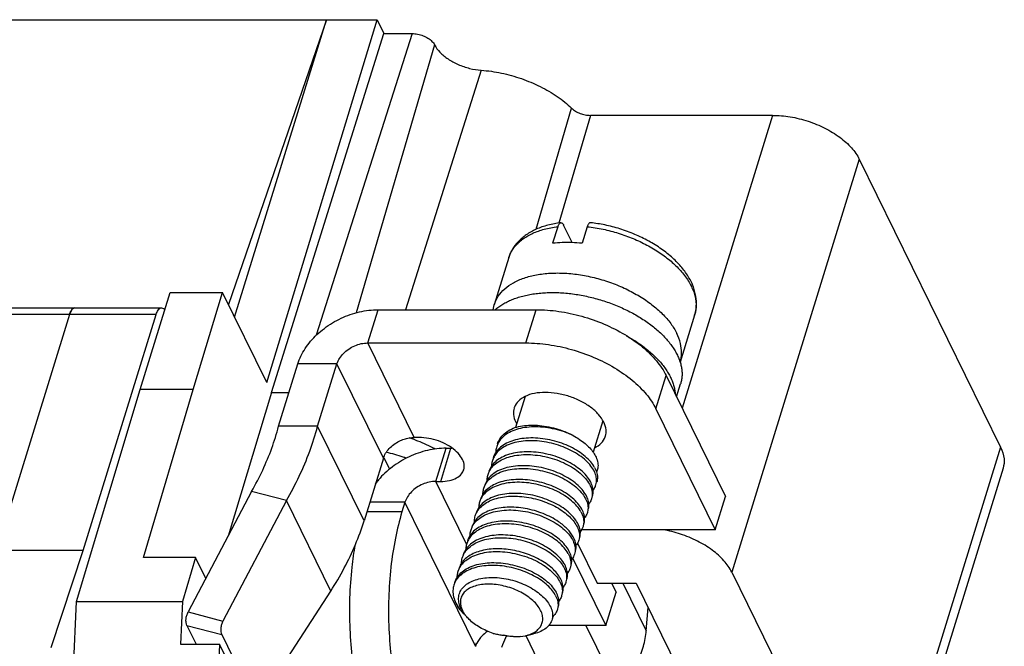
# Model space of a CAD drawing. Extents: x 1561 to 2006, y -36 to 279.
# Drawn here: x 1652 to 1674, y 15 to 29 of the extents above; entities that cross this region are included whole.
import ezdxf

# ---------------------------------------------------------------- set-up
doc = ezdxf.new("R2010")
doc.units = 0
doc.header["$MEASUREMENT"] = 0
doc.layers.get('0').update_dxf_attribs({"linetype": 'CONTINUOUS', "lineweight": 30})

msp = doc.modelspace()

# ---------------------------------------------------------------- linework, layer by layer
at = {"linetype": 'Continuous'}
for p, q in [((1646.845, 29.339), (1660.088, 29.339)), ((1658.931, 29.339), (1656.685, 22.816)), ((1656.826, 22.527), (1658.931, 29.339)), ((1657.562, 21.027), (1660.088, 29.339)), ((1660.088, 29.339), (1660.244, 29.02)), ((1657.674, 20.8), (1660.244, 29.02)), ((1660.892, 29.02), (1658.695, 22.111)), ((1660.244, 29.02), (1660.892, 29.02)), ((1661.404, 28.764), (1659.606, 22.624)), ((1662.474, 28.181), (1660.741, 22.697)), ((1663.731, 24.539), (1664.542, 27.313)), ((1664.973, 27.148), (1664.253, 24.681)), ((1669.145, 27.148), (1664.973, 27.148)), ((1669.145, 27.148), (1667.074, 20.445)), ((1671.132, 26.141), (1668.21, 16.687)), ((1671.132, 26.141), (1674.368, 19.546)), ((1664.227, 24.598), (1664.109, 24.218)), ((1664.558, 24.234), (1664.361, 24.635)), ((1664.899, 24.598), (1664.781, 24.218)), ((1663.105, 23.89), (1662.772, 22.811)), ((1663.105, 23.89), (1663.105, 23.89)), ((1654.663, 20.87), (1655.35, 23.091)), ((1655.35, 23.091), (1656.549, 23.091)), ((1655.875, 20.87), (1656.549, 23.091)), ((1657.562, 21.027), (1656.549, 23.091)), ((1662.746, 22.698), (1662.772, 22.811)), ((1655.03, 22.588), (1650.106, 22.588)), ((1650.23, 22.741), (1655.154, 22.741)), ((1653.046, 22.588), (1651.369, 17.162)), ((1653.087, 22.682), (1653.046, 22.588)), ((1653.101, 22.702), (1653.087, 22.682)), ((1653.142, 22.735), (1653.101, 22.702)), ((1653.169, 22.74), (1653.142, 22.735)), ((1653.36, 17.183), (1655.03, 22.588)), ((1659.876, 21.936), (1660.112, 22.697)), ((1660.112, 22.697), (1663.73, 22.697)), ((1663.495, 21.936), (1663.73, 22.697)), ((1667.361, 22.575), (1667.028, 21.496)), ((1667.361, 22.575), (1667.361, 22.575)), ((1659.876, 21.936), (1663.495, 21.936)), ((1660.939, 19.771), (1659.876, 21.936)), ((1657.832, 20.028), (1658.275, 21.46)), ((1659.17, 21.46), (1658.275, 21.46)), ((1658.727, 20.028), (1659.17, 21.46)), ((1660.232, 19.295), (1659.17, 21.46)), ((1666.474, 20.425), (1666.71, 21.187)), ((1666.71, 21.187), (1668.069, 18.418)), ((1666.947, 20.702), (1667.039, 20.999)), ((1653.205, 16.015), (1654.663, 20.87)), ((1655.875, 20.87), (1654.663, 20.87)), ((1654.739, 17.021), (1655.875, 20.87)), ((1657.674, 20.8), (1656.674, 17.509)), ((1657.674, 20.8), (1658.071, 20.8)), ((1663.479, 20.712), (1663.258, 19.997)), ((1666.474, 20.425), (1667.833, 17.656)), ((1665.257, 20.156), (1665.035, 19.435)), ((1658.727, 20.028), (1657.832, 20.028)), ((1659.79, 17.863), (1658.727, 20.028)), ((1660.814, 19.77), (1660.927, 19.73)), ((1660.927, 19.73), (1660.993, 19.705)), ((1661.051, 19.771), (1660.939, 19.771)), ((1660.993, 19.705), (1661.014, 19.697)), ((1662.851, 19.623), (1662.827, 19.562)), ((1661.433, 18.764), (1661.668, 19.525)), ((1661.545, 18.764), (1661.78, 19.525)), ((1661.668, 19.525), (1661.78, 19.525)), ((1661.78, 19.525), (1661.801, 19.525)), ((1674.368, 19.546), (1671.447, 10.092)), ((1660.232, 19.295), (1659.79, 17.863)), ((1660.242, 19.316), (1660.374, 19.046)), ((1662.744, 19.286), (1662.729, 19.244)), ((1662.753, 19.305), (1662.744, 19.286)), ((1662.631, 18.927), (1662.647, 18.971)), ((1662.647, 18.971), (1662.655, 18.988)), ((1674.424, 19.067), (1671.503, 9.613)), ((1661.433, 18.764), (1661.545, 18.764)), ((1662.138, 17.327), (1661.433, 18.764)), ((1665.1, 18.686), (1665.113, 18.75)), ((1665.113, 18.75), (1665.114, 18.766)), ((1657.214, 18.536), (1655.761, 15.775)), ((1658.01, 18.326), (1657.214, 18.536)), ((1662.533, 18.61), (1662.547, 18.649)), ((1662.547, 18.649), (1662.557, 18.671)), ((1658.01, 18.326), (1656.557, 15.565)), ((1659.027, 16.254), (1658.01, 18.326)), ((1660.726, 18.288), (1659.921, 18.288)), ((1660.726, 18.288), (1660.658, 18.066)), ((1662.345, 14.99), (1660.726, 18.288)), ((1662.45, 18.335), (1662.435, 18.293)), ((1662.459, 18.353), (1662.45, 18.335)), ((1665.015, 18.433), (1665.002, 18.368)), ((1667.833, 17.656), (1668.069, 18.418)), ((1660.658, 18.066), (1659.852, 18.066)), ((1664.917, 18.116), (1664.904, 18.051)), ((1664.918, 18.131), (1664.917, 18.116)), ((1662.337, 17.975), (1662.361, 18.037)), ((1664.82, 17.815), (1664.819, 17.799)), ((1662.239, 17.658), (1662.263, 17.719)), ((1667.833, 17.656), (1664.765, 17.656)), ((1664.819, 17.799), (1664.806, 17.734)), ((1662.156, 17.383), (1662.141, 17.341)), ((1662.164, 17.402), (1662.156, 17.383)), ((1664.721, 17.481), (1664.708, 17.417)), ((1664.722, 17.495), (1664.721, 17.481)), ((1653.36, 17.183), (1651.375, 17.183)), ((1652.625, 14.961), (1653.36, 17.183)), ((1664.623, 17.164), (1664.61, 17.099)), ((1664.624, 17.18), (1664.623, 17.164)), ((1664.676, 17.352), (1665.126, 16.436)), ((1655.932, 17.021), (1654.739, 17.021)), ((1655.932, 17.021), (1655.63, 16.015)), ((1656.166, 16.545), (1655.932, 17.021)), ((1662.043, 17.024), (1662.067, 17.085)), ((1664.566, 17.017), (1665.327, 15.466)), ((1661.945, 16.707), (1661.968, 16.767)), ((1664.525, 16.847), (1664.512, 16.782)), ((1664.526, 16.861), (1664.525, 16.847)), ((1668.21, 16.687), (1671.447, 10.092)), ((1661.876, 16.462), (1661.871, 16.451)), ((1664.427, 16.53), (1664.414, 16.465)), ((1664.428, 16.546), (1664.427, 16.53)), ((1657.329, 13.627), (1659.027, 16.254)), ((1661.871, 16.451), (1661.847, 16.389)), ((1665.126, 16.436), (1666.021, 16.436)), ((1665.46, 16.436), (1665.562, 16.227)), ((1665.716, 16.436), (1666.251, 15.347)), ((1666.021, 16.436), (1669.011, 10.343)), ((1653.113, 13.897), (1653.205, 16.015)), ((1653.205, 16.015), (1655.63, 16.015)), ((1655.63, 16.015), (1655.587, 15.036)), ((1664.329, 16.212), (1664.315, 16.148)), ((1664.33, 16.225), (1664.329, 16.212)), ((1665.327, 15.466), (1665.562, 16.227)), ((1661.994, 15.826), (1661.934, 15.904)), ((1661.995, 15.826), (1661.934, 15.904)), ((1662.024, 15.792), (1661.994, 15.826)), ((1662.037, 15.778), (1661.995, 15.826)), ((1662.015, 15.842), (1662.036, 15.804)), ((1662.027, 15.846), (1662.044, 15.809)), ((1662.036, 15.804), (1662.086, 15.73)), ((1664.231, 15.895), (1664.217, 15.83)), ((1664.232, 15.911), (1664.231, 15.895)), ((1666.251, 15.347), (1666.294, 15.88)), ((1655.761, 15.775), (1656.557, 15.565)), ((1662.084, 15.728), (1662.037, 15.778)), ((1662.086, 15.73), (1662.142, 15.662)), ((1662.16, 15.643), (1662.142, 15.663)), ((1655.733, 15.468), (1656.529, 15.258)), ((1655.733, 15.468), (1655.945, 15.036)), ((1665.327, 15.466), (1664.014, 15.466)), ((1664.869, 15.466), (1665.615, 13.945)), ((1656.529, 15.258), (1657.329, 13.627)), ((1662.981, 15.244), (1663.059, 15.238)), ((1663.057, 15.228), (1662.981, 15.243)), ((1663.365, 15.211), (1663.489, 15.232)), ((1663.489, 15.232), (1663.669, 15.274)), ((1663.492, 15.233), (1664.667, 12.839)), ((1655.587, 15.036), (1656.483, 15.036)), ((1656.483, 15.036), (1656.425, 13.897)), ((1657.422, 13.123), (1656.483, 15.036)), ((1662.345, 14.99), (1662.368, 15.065)), ((1662.345, 14.99), (1662.369, 15.053)), ((1662.353, 14.988), (1662.367, 15.054)), ((1662.369, 15.053), (1662.374, 15.063)), ((1662.395, 15.102), (1662.374, 15.063))]:
    msp.add_line(p, q, dxfattribs=at)
for points, knots in [([(1660.892, 29.02), (1660.934, 29.02), (1661.019, 29.011), (1661.141, 28.975), (1661.253, 28.92), (1661.343, 28.85), (1661.389, 28.793), (1661.404, 28.764)], [0, 0, 0, 0, 0.1252667, 0.2548067, 0.3807496, 0.495904, 0.5954341, 0.5954341, 0.5954341, 0.5954341]), ([(1661.404, 28.764), (1661.436, 28.701), (1661.529, 28.58), (1661.715, 28.429), (1661.946, 28.305), (1662.203, 28.218), (1662.384, 28.187), (1662.474, 28.181)], [0, 0, 0, 0, 0.210095, 0.451547, 0.716177, 0.991314, 1.262574, 1.262574, 1.262574, 1.262574]), ([(1662.474, 28.181), (1662.628, 28.17), (1662.94, 28.125), (1663.394, 27.999), (1663.825, 27.818), (1664.213, 27.593), (1664.441, 27.41), (1664.542, 27.313)], [0, 0, 0, 0, 0.464862, 0.9399, 1.410435, 1.86217, 2.282692, 2.282692, 2.282692, 2.282692]), ([(1664.542, 27.313), (1664.569, 27.287), (1664.631, 27.241), (1664.737, 27.19), (1664.853, 27.157), (1664.933, 27.148), (1664.973, 27.148)], [0, 0, 0, 0, 0.1106691, 0.2299806, 0.3520815, 0.4706901, 0.4706901, 0.4706901, 0.4706901]), ([(1669.145, 27.148), (1669.28, 27.148), (1669.556, 27.124), (1669.96, 27.024), (1670.344, 26.866), (1670.682, 26.661), (1670.952, 26.423), (1671.085, 26.236), (1671.132, 26.141)], [0, 0, 0, 0, 0.404485, 0.825907, 1.245208, 1.643626, 2.005487, 2.321522, 2.321522, 2.321522, 2.321522]), ([(1664.296, 24.689), (1664.197, 24.677), (1664.004, 24.641), (1663.736, 24.55), (1663.505, 24.423), (1663.316, 24.264), (1663.182, 24.084), (1663.124, 23.953), (1663.105, 23.89)], [0, 0, 0, 0, 0.301031, 0.585092, 0.846389, 1.088111, 1.319188, 1.514627, 1.514627, 1.514627, 1.514627]), ([(1663.105, 23.89), (1663.107, 23.895), (1663.119, 23.933), (1663.148, 24.003), (1663.201, 24.094), (1663.269, 24.179), (1663.349, 24.258), (1663.441, 24.33), (1663.545, 24.395), (1663.659, 24.452), (1663.784, 24.501), (1663.92, 24.543), (1664.069, 24.576), (1664.173, 24.592), (1664.227, 24.598)], [0, 0, 0, 0, 0.015771, 0.119378, 0.224598, 0.332548, 0.44435, 0.561049, 0.683407, 0.811342, 0.944687, 1.085494, 1.237334, 1.40103, 1.40103, 1.40103, 1.40103]), ([(1664.227, 24.598), (1664.231, 24.61), (1664.239, 24.631), (1664.254, 24.659), (1664.271, 24.678), (1664.286, 24.687), (1664.295, 24.689), (1664.296, 24.689)], [0, 0, 0, 0, 0.0366576, 0.0678526, 0.0932948, 0.1139958, 0.1194476, 0.1194476, 0.1194476, 0.1194476]), ([(1664.296, 24.689), (1664.301, 24.69), (1664.312, 24.689), (1664.33, 24.68), (1664.347, 24.661), (1664.357, 24.644), (1664.361, 24.635)], [0, 0, 0, 0, 0.0133444, 0.03379642, 0.05878673, 0.08934608, 0.08934608, 0.08934608, 0.08934608]), ([(1664.977, 24.689), (1664.972, 24.69), (1664.96, 24.689), (1664.942, 24.678), (1664.925, 24.659), (1664.91, 24.631), (1664.902, 24.61), (1664.899, 24.598)], [0, 0, 0, 0, 0.0142063, 0.0349115, 0.0603305, 0.0914801, 0.1281001, 0.1281001, 0.1281001, 0.1281001]), ([(1664.899, 24.598), (1664.961, 24.592), (1665.084, 24.575), (1665.264, 24.542), (1665.44, 24.5), (1665.613, 24.451), (1665.783, 24.394), (1665.95, 24.329), (1666.113, 24.257), (1666.269, 24.179), (1666.419, 24.094), (1666.561, 24.004), (1666.695, 23.908), (1666.819, 23.808), (1666.933, 23.704), (1667.037, 23.596), (1667.132, 23.482), (1667.215, 23.361), (1667.263, 23.276), (1667.285, 23.232)], [0, 0, 0, 0, 0.187522, 0.37132, 0.551023, 0.729998, 0.909978, 1.089609, 1.267365, 1.442658, 1.615016, 1.783782, 1.948074, 2.106978, 2.260688, 2.410683, 2.558286, 2.704612, 2.850687, 2.850687, 2.850687, 2.850687]), ([(1667.32, 23.248), (1667.295, 23.311), (1667.223, 23.456), (1667.07, 23.671), (1666.857, 23.891), (1666.601, 24.094), (1666.308, 24.275), (1665.989, 24.429), (1665.652, 24.553), (1665.313, 24.641), (1665.086, 24.677), (1664.977, 24.689)], [0, 0, 0, 0, 0.201539, 0.483363, 0.788106, 1.11699, 1.462112, 1.818201, 2.179554, 2.536995, 2.867464, 2.867464, 2.867464, 2.867464]), ([(1664.781, 24.218), (1664.704, 24.226), (1664.552, 24.237), (1664.328, 24.237), (1664.181, 24.226), (1664.109, 24.218)], [0, 0, 0, 0, 0.2318394, 0.4570699, 0.672685, 0.672685, 0.672685, 0.672685]), ([(1662.772, 22.811), (1662.793, 22.879), (1662.857, 23.013), (1663.009, 23.184), (1663.212, 23.324), (1663.459, 23.432), (1663.744, 23.504), (1664.06, 23.54), (1664.398, 23.539), (1664.749, 23.501), (1665.104, 23.427), (1665.454, 23.319), (1665.789, 23.179), (1666.1, 23.012), (1666.379, 22.822), (1666.619, 22.614), (1666.813, 22.393), (1666.912, 22.234), (1666.952, 22.154)], [0, 0, 0, 0, 0.213533, 0.436908, 0.680055, 0.947777, 1.241373, 1.559366, 1.898216, 2.252919, 2.617489, 2.98538, 3.349861, 3.704389, 4.04299, 4.360675, 4.653929, 4.921305, 4.921305, 4.921305, 4.921305]), ([(1667.285, 23.232), (1667.305, 23.191), (1667.34, 23.11), (1667.375, 22.989), (1667.393, 22.874), (1667.396, 22.764), (1667.385, 22.665), (1667.37, 22.603), (1667.361, 22.575)], [0, 0, 0, 0, 0.1381585, 0.2631068, 0.3782354, 0.4865683, 0.5909449, 0.6778019, 0.6778019, 0.6778019, 0.6778019]), ([(1667.361, 22.575), (1667.376, 22.621), (1667.403, 22.745), (1667.405, 22.955), (1667.363, 23.133), (1667.328, 23.229), (1667.32, 23.248)], [0, 0, 0, 0, 0.1454662, 0.3781058, 0.6248814, 0.6868133, 0.6868133, 0.6868133, 0.6868133]), ([(1662.793, 22.698), (1662.819, 22.72), (1662.875, 22.764), (1662.966, 22.825), (1663.069, 22.881), (1663.18, 22.931), (1663.298, 22.974), (1663.424, 23.011), (1663.556, 23.041), (1663.694, 23.064), (1663.837, 23.081), (1663.985, 23.09), (1664.136, 23.092), (1664.291, 23.087), (1664.448, 23.075), (1664.607, 23.056), (1664.766, 23.03), (1664.926, 22.997), (1665.084, 22.957), (1665.242, 22.912), (1665.397, 22.86), (1665.549, 22.802), (1665.697, 22.739), (1665.841, 22.67), (1665.98, 22.597), (1666.113, 22.519), (1666.24, 22.436), (1666.359, 22.35), (1666.471, 22.261), (1666.575, 22.169), (1666.67, 22.074), (1666.755, 21.977), (1666.832, 21.879), (1666.898, 21.78), (1666.954, 21.68), (1667, 21.58), (1667.035, 21.481), (1667.059, 21.382), (1667.072, 21.285), (1667.073, 21.19), (1667.064, 21.097), (1667.05, 21.034), (1667.04, 21.002), (1667.039, 20.999)], [0, 0, 0, 0, 0.101327, 0.213469, 0.330081, 0.451362, 0.577402, 0.708192, 0.843637, 0.983561, 1.127724, 1.275824, 1.427507, 1.582378, 1.74, 1.899909, 2.061614, 2.224604, 2.388354, 2.552333, 2.716003, 2.878828, 3.040282, 3.199848, 3.357028, 3.511347, 3.662358, 3.809653, 3.952862, 4.091667, 4.225805, 4.355083, 4.479381, 4.598667, 4.713008, 4.822581, 4.927687, 5.028756, 5.126354, 5.221181, 5.314055, 5.405882, 5.414077, 5.414077, 5.414077, 5.414077]), ([(1653.046, 22.588), (1653.055, 22.617), (1653.075, 22.668), (1653.116, 22.726), (1653.154, 22.74), (1653.169, 22.741)], [0, 0, 0, 0, 0.0930898, 0.1622861, 0.2071525, 0.2071525, 0.2071525, 0.2071525]), ([(1655.03, 22.588), (1655.041, 22.624), (1655.064, 22.681), (1655.115, 22.738), (1655.147, 22.74), (1655.153, 22.74)], [0, 0, 0, 0, 0.1124828, 0.1884358, 0.2063326, 0.2063326, 0.2063326, 0.2063326]), ([(1655.153, 22.74), (1655.169, 22.739), (1655.2, 22.728), (1655.221, 22.705), (1655.23, 22.692)], [0, 0, 0, 0, 0.04580097, 0.09329077, 0.09329077, 0.09329077, 0.09329077]), ([(1658.275, 21.46), (1658.293, 21.52), (1658.341, 21.641), (1658.439, 21.813), (1658.563, 21.979), (1658.711, 22.133), (1658.879, 22.274), (1659.064, 22.399), (1659.263, 22.504), (1659.471, 22.589), (1659.684, 22.651), (1659.898, 22.689), (1660.041, 22.697), (1660.112, 22.697)], [0, 0, 0, 0, 0.189222, 0.387236, 0.593889, 0.807533, 1.02733, 1.250581, 1.47605, 1.700711, 1.923143, 2.140722, 2.352056, 2.352056, 2.352056, 2.352056]), ([(1663.73, 22.697), (1663.903, 22.697), (1664.256, 22.67), (1664.779, 22.558), (1665.287, 22.38), (1665.756, 22.144), (1666.163, 21.862), (1666.488, 21.546), (1666.65, 21.307), (1666.71, 21.187)], [0, 0, 0, 0, 0.518012, 1.057594, 1.600944, 2.129877, 2.627708, 3.081302, 3.483601, 3.483601, 3.483601, 3.483601]), ([(1665.799, 22.102), (1665.807, 22.097), (1665.86, 22.067), (1665.956, 22.011), (1666.083, 21.929), (1666.202, 21.843), (1666.314, 21.753), (1666.418, 21.661), (1666.513, 21.566), (1666.599, 21.47), (1666.675, 21.371), (1666.731, 21.288), (1666.761, 21.237), (1666.77, 21.221)], [0, 0, 0, 0, 0.028591, 0.182909, 0.333921, 0.481216, 0.624425, 0.76323, 0.897368, 1.026646, 1.150944, 1.27023, 1.327447, 1.327447, 1.327447, 1.327447]), ([(1667.028, 21.496), (1667.049, 21.563), (1667.071, 21.708), (1667.043, 21.935), (1666.987, 22.081), (1666.952, 22.154)], [0, 0, 0, 0, 0.2106681, 0.433829, 0.6766705, 0.6766705, 0.6766705, 0.6766705]), ([(1659.17, 21.46), (1659.183, 21.503), (1659.224, 21.589), (1659.317, 21.704), (1659.436, 21.801), (1659.575, 21.877), (1659.723, 21.924), (1659.826, 21.936), (1659.876, 21.936)], [0, 0, 0, 0, 0.135768, 0.2824653, 0.4372699, 0.5957348, 0.7527471, 0.9034536, 0.9034536, 0.9034536, 0.9034536]), ([(1663.495, 21.936), (1663.668, 21.936), (1664.02, 21.909), (1664.544, 21.797), (1665.052, 21.619), (1665.521, 21.383), (1665.928, 21.1), (1666.253, 20.784), (1666.415, 20.546), (1666.474, 20.425)], [0, 0, 0, 0, 0.518012, 1.057594, 1.600944, 2.129877, 2.627708, 3.081302, 3.483601, 3.483601, 3.483601, 3.483601]), ([(1666.77, 21.221), (1666.779, 21.204), (1666.805, 21.155), (1666.843, 21.073), (1666.878, 20.973), (1666.902, 20.875), (1666.911, 20.807), (1666.913, 20.773), (1666.913, 20.772)], [0, 0, 0, 0, 0.0571466, 0.1667201, 0.2718258, 0.3728945, 0.470493, 0.4748898, 0.4748898, 0.4748898, 0.4748898]), ([(1663.939, 20.803), (1663.855, 20.803), (1663.698, 20.79), (1663.485, 20.725), (1663.321, 20.618), (1663.249, 20.511), (1663.229, 20.452), (1663.228, 20.446)], [0, 0, 0, 0, 0.2503851, 0.4707006, 0.6601082, 0.8277233, 0.8455303, 0.8455303, 0.8455303, 0.8455303]), ([(1665.317, 19.8), (1665.332, 19.847), (1665.342, 19.961), (1665.284, 20.137), (1665.158, 20.313), (1664.976, 20.474), (1664.748, 20.613), (1664.489, 20.719), (1664.216, 20.786), (1664.03, 20.803), (1663.939, 20.803)], [0, 0, 0, 0, 0.147767, 0.331222, 0.544546, 0.788802, 1.057734, 1.340762, 1.625222, 1.89825, 1.89825, 1.89825, 1.89825]), ([(1663.228, 20.446), (1663.213, 20.399), (1663.203, 20.286), (1663.242, 20.166), (1663.277, 20.1), (1663.284, 20.089)], [0, 0, 0, 0, 0.1477668, 0.331222, 0.3703596, 0.3703596, 0.3703596, 0.3703596]), ([(1657.214, 18.536), (1657.306, 18.696), (1657.474, 19.019), (1657.682, 19.518), (1657.788, 19.858), (1657.832, 20.028)], [0, 0, 0, 0, 0.552854, 1.092685, 1.619266, 1.619266, 1.619266, 1.619266]), ([(1658.01, 18.326), (1658.116, 18.508), (1658.311, 18.877), (1658.552, 19.446), (1658.676, 19.834), (1658.727, 20.028)], [0, 0, 0, 0, 0.632721, 1.250116, 1.851933, 1.851933, 1.851933, 1.851933]), ([(1662.847, 19.625), (1662.853, 19.644), (1662.876, 19.707), (1662.942, 19.807), (1663.059, 19.909), (1663.154, 19.96), (1663.205, 19.982)], [0, 0, 0, 0, 0.0586319, 0.2008259, 0.3533624, 0.5206623, 0.5206623, 0.5206623, 0.5206623]), ([(1664.579, 19.816), (1664.513, 19.847), (1664.376, 19.903), (1664.163, 19.965), (1663.945, 20.004), (1663.728, 20.018), (1663.521, 20.008), (1663.329, 19.973), (1663.16, 19.913), (1663.017, 19.829), (1662.913, 19.731), (1662.867, 19.656), (1662.851, 19.623)], [0, 0, 0, 0, 0.218562, 0.441934, 0.665034, 0.882906, 1.091083, 1.285966, 1.465266, 1.628549, 1.777814, 1.889779, 1.889779, 1.889779, 1.889779]), ([(1663.205, 19.982), (1663.259, 20.002), (1663.375, 20.034), (1663.561, 20.056), (1663.762, 20.054), (1663.97, 20.028), (1664.18, 19.98), (1664.385, 19.91), (1664.516, 19.849), (1664.579, 19.816)], [0, 0, 0, 0, 0.17199, 0.359782, 0.560955, 0.771979, 0.988613, 1.206239, 1.420178, 1.420178, 1.420178, 1.420178]), ([(1660.232, 19.295), (1660.245, 19.335), (1660.281, 19.414), (1660.363, 19.521), (1660.469, 19.614), (1660.551, 19.665), (1660.594, 19.686)], [0, 0, 0, 0, 0.1248751, 0.2590218, 0.4005508, 0.5463191, 0.5463191, 0.5463191, 0.5463191]), ([(1660.594, 19.686), (1660.631, 19.704), (1660.706, 19.735), (1660.822, 19.764), (1660.9, 19.771), (1660.939, 19.771)], [0, 0, 0, 0, 0.1221261, 0.2420055, 0.3575381, 0.3575381, 0.3575381, 0.3575381]), ([(1662.072, 19.028), (1662.075, 19.038), (1662.089, 19.093), (1662.079, 19.206), (1662.002, 19.352), (1661.872, 19.487), (1661.699, 19.605), (1661.494, 19.697), (1661.275, 19.756), (1661.125, 19.771), (1661.051, 19.771)], [0, 0, 0, 0, 0.030704, 0.168424, 0.328062, 0.515451, 0.727112, 0.953973, 1.18418, 1.405321, 1.405321, 1.405321, 1.405321]), ([(1665.07, 19.083), (1665.045, 19.129), (1664.979, 19.22), (1664.853, 19.344), (1664.697, 19.459), (1664.515, 19.559), (1664.315, 19.643), (1664.102, 19.707), (1663.883, 19.748), (1663.665, 19.764), (1663.457, 19.756), (1663.263, 19.722), (1663.091, 19.663), (1662.946, 19.581), (1662.834, 19.477), (1662.774, 19.38), (1662.753, 19.322), (1662.749, 19.308)], [0, 0, 0, 0, 0.157683, 0.334391, 0.52858, 0.737086, 0.955681, 1.179507, 1.403453, 1.622506, 1.832111, 2.028556, 2.209429, 2.374153, 2.524581, 2.665387, 2.709923, 2.709923, 2.709923, 2.709923]), ([(1665.05, 19.019), (1665.025, 19.065), (1664.96, 19.157), (1664.834, 19.281), (1664.677, 19.395), (1664.496, 19.496), (1664.295, 19.58), (1664.082, 19.643), (1663.863, 19.684), (1663.646, 19.701), (1663.437, 19.692), (1663.244, 19.659), (1663.072, 19.6), (1662.927, 19.518), (1662.819, 19.418), (1662.77, 19.341), (1662.753, 19.305)], [0, 0, 0, 0, 0.157683, 0.334391, 0.52858, 0.737086, 0.955681, 1.179507, 1.403453, 1.622506, 1.832111, 2.028556, 2.209429, 2.374153, 2.524581, 2.644917, 2.644917, 2.644917, 2.644917]), ([(1664.579, 19.816), (1664.629, 19.789), (1664.723, 19.733), (1664.851, 19.637), (1664.958, 19.536), (1665.044, 19.43), (1665.087, 19.355), (1665.104, 19.318)], [0, 0, 0, 0, 0.1695408, 0.3294396, 0.4771675, 0.6128327, 0.7355188, 0.7355188, 0.7355188, 0.7355188]), ([(1665.066, 19.535), (1665.122, 19.562), (1665.224, 19.629), (1665.296, 19.736), (1665.315, 19.795), (1665.317, 19.8)], [0, 0, 0, 0, 0.1885189, 0.356134, 0.373941, 0.373941, 0.373941, 0.373941]), ([(1661.668, 19.525), (1661.598, 19.525), (1661.455, 19.516), (1661.241, 19.479), (1661.027, 19.417), (1660.819, 19.332), (1660.621, 19.227), (1660.436, 19.102), (1660.268, 18.961), (1660.14, 18.828), (1660.072, 18.741), (1660.048, 18.709)], [0, 0, 0, 0, 0.211335, 0.428913, 0.651345, 0.876007, 1.101475, 1.324726, 1.544523, 1.758167, 1.876618, 1.876618, 1.876618, 1.876618]), ([(1660.757, 19.298), (1660.734, 19.306), (1660.583, 19.358), (1660.43, 19.402), (1660.298, 19.432)], [0, 0, 0, 0, 0.0725786, 0.4783802, 0.4783802, 0.4783802, 0.4783802]), ([(1664.972, 18.766), (1664.947, 18.812), (1664.881, 18.903), (1664.755, 19.027), (1664.599, 19.141), (1664.417, 19.242), (1664.217, 19.326), (1664.003, 19.389), (1663.785, 19.43), (1663.567, 19.447), (1663.359, 19.439), (1663.165, 19.405), (1662.993, 19.346), (1662.848, 19.264), (1662.736, 19.16), (1662.676, 19.063), (1662.655, 19.005), (1662.651, 18.991)], [0, 0, 0, 0, 0.157683, 0.334391, 0.52858, 0.737086, 0.955681, 1.179507, 1.403453, 1.622506, 1.832111, 2.028556, 2.209429, 2.374153, 2.524581, 2.665387, 2.709923, 2.709923, 2.709923, 2.709923]), ([(1662.827, 19.562), (1662.817, 19.529), (1662.809, 19.484), (1662.806, 19.438), (1662.806, 19.426)], [0, 0, 0, 0, 0.1013085, 0.1372697, 0.1372697, 0.1372697, 0.1372697]), ([(1674.368, 19.546), (1674.408, 19.464), (1674.461, 19.305), (1674.445, 19.137), (1674.424, 19.067)], [0, 0, 0, 0, 0.2717855, 0.4907006, 0.4907006, 0.4907006, 0.4907006]), ([(1662.655, 18.988), (1662.672, 19.025), (1662.722, 19.102), (1662.831, 19.202), (1662.975, 19.283), (1663.146, 19.341), (1663.338, 19.375), (1663.547, 19.384), (1663.766, 19.367), (1663.988, 19.325), (1664.202, 19.261), (1664.402, 19.176), (1664.582, 19.076), (1664.737, 18.962), (1664.862, 18.839), (1664.927, 18.748), (1664.952, 18.702)], [0, 0, 0, 0, 0.123169, 0.27273, 0.437277, 0.616741, 0.812362, 1.020514, 1.242107, 1.47037, 1.696161, 1.912455, 2.119893, 2.312503, 2.488217, 2.644935, 2.644935, 2.644935, 2.644935]), ([(1662.729, 19.244), (1662.72, 19.214), (1662.711, 19.169), (1662.708, 19.124), (1662.708, 19.11)], [0, 0, 0, 0, 0.0940626, 0.1365542, 0.1365542, 0.1365542, 0.1365542]), ([(1665.104, 19.318), (1665.122, 19.277), (1665.148, 19.196), (1665.15, 19.077), (1665.128, 19.006), (1665.115, 18.976)], [0, 0, 0, 0, 0.1321211, 0.2539905, 0.3512029, 0.3512029, 0.3512029, 0.3512029]), ([(1661.545, 18.764), (1661.612, 18.764), (1661.738, 18.775), (1661.905, 18.831), (1662.021, 18.92), (1662.061, 18.996), (1662.072, 19.028)], [0, 0, 0, 0, 0.2012169, 0.3756375, 0.5236301, 0.6263991, 0.6263991, 0.6263991, 0.6263991]), ([(1664.874, 18.448), (1664.849, 18.494), (1664.783, 18.586), (1664.657, 18.71), (1664.501, 18.824), (1664.319, 18.925), (1664.119, 19.009), (1663.905, 19.072), (1663.687, 19.113), (1663.469, 19.13), (1663.26, 19.121), (1663.067, 19.087), (1662.895, 19.029), (1662.75, 18.947), (1662.638, 18.843), (1662.578, 18.746), (1662.557, 18.688), (1662.553, 18.673)], [0, 0, 0, 0, 0.157683, 0.334391, 0.52858, 0.737086, 0.955681, 1.179507, 1.403453, 1.622506, 1.832111, 2.028556, 2.209429, 2.374153, 2.524581, 2.665387, 2.709923, 2.709923, 2.709923, 2.709923]), ([(1662.557, 18.671), (1662.573, 18.706), (1662.621, 18.782), (1662.727, 18.88), (1662.871, 18.963), (1663.043, 19.023), (1663.236, 19.057), (1663.445, 19.066), (1663.661, 19.051), (1663.879, 19.01), (1664.091, 18.948), (1664.292, 18.865), (1664.475, 18.764), (1664.635, 18.649), (1664.763, 18.523), (1664.829, 18.431), (1664.854, 18.385)], [0, 0, 0, 0, 0.117057, 0.265498, 0.429175, 0.611516, 0.809182, 1.017131, 1.235847, 1.458629, 1.680891, 1.897931, 2.108379, 2.307182, 2.487381, 2.644903, 2.644903, 2.644903, 2.644903]), ([(1665.114, 18.766), (1665.117, 18.807), (1665.107, 18.897), (1665.073, 18.979), (1665.05, 19.019)], [0, 0, 0, 0, 0.1250208, 0.2641436, 0.2641436, 0.2641436, 0.2641436]), ([(1665.07, 19.083), (1665.092, 19.042), (1665.127, 18.959), (1665.14, 18.843), (1665.127, 18.774), (1665.119, 18.749)], [0, 0, 0, 0, 0.1401451, 0.2660134, 0.3456722, 0.3456722, 0.3456722, 0.3456722]), ([(1661.433, 18.764), (1661.383, 18.764), (1661.28, 18.752), (1661.131, 18.704), (1660.993, 18.629), (1660.873, 18.532), (1660.781, 18.417), (1660.74, 18.331), (1660.726, 18.288)], [0, 0, 0, 0, 0.1507064, 0.3077187, 0.4661837, 0.6209883, 0.7676855, 0.9034536, 0.9034536, 0.9034536, 0.9034536]), ([(1664.776, 18.131), (1664.751, 18.177), (1664.685, 18.269), (1664.559, 18.392), (1664.403, 18.507), (1664.221, 18.608), (1664.021, 18.691), (1663.807, 18.755), (1663.589, 18.796), (1663.371, 18.813), (1663.162, 18.804), (1662.969, 18.77), (1662.797, 18.712), (1662.652, 18.63), (1662.539, 18.525), (1662.48, 18.429), (1662.459, 18.37), (1662.455, 18.356)], [0, 0, 0, 0, 0.157683, 0.334391, 0.52858, 0.737086, 0.955681, 1.179507, 1.403453, 1.622506, 1.832111, 2.028556, 2.209429, 2.374153, 2.524581, 2.665387, 2.709923, 2.709923, 2.709923, 2.709923]), ([(1664.756, 18.068), (1664.731, 18.114), (1664.666, 18.205), (1664.539, 18.329), (1664.383, 18.443), (1664.202, 18.544), (1664.001, 18.628), (1663.788, 18.692), (1663.569, 18.733), (1663.352, 18.749), (1663.143, 18.741), (1662.949, 18.707), (1662.778, 18.648), (1662.633, 18.566), (1662.525, 18.467), (1662.476, 18.39), (1662.459, 18.353)], [0, 0, 0, 0, 0.157683, 0.334391, 0.52858, 0.737086, 0.955681, 1.179507, 1.403453, 1.622506, 1.832111, 2.028556, 2.209429, 2.374153, 2.524581, 2.644917, 2.644917, 2.644917, 2.644917]), ([(1662.61, 18.793), (1662.61, 18.807), (1662.613, 18.852), (1662.622, 18.897), (1662.631, 18.927)], [0, 0, 0, 0, 0.0423446, 0.1365541, 0.1365541, 0.1365541, 0.1365541]), ([(1665.021, 18.432), (1665.029, 18.458), (1665.042, 18.526), (1665.029, 18.642), (1664.994, 18.725), (1664.972, 18.766)], [0, 0, 0, 0, 0.0808922, 0.206204, 0.3456794, 0.3456794, 0.3456794, 0.3456794]), ([(1664.678, 17.814), (1664.653, 17.86), (1664.587, 17.951), (1664.461, 18.075), (1664.305, 18.19), (1664.123, 18.29), (1663.923, 18.374), (1663.709, 18.438), (1663.49, 18.479), (1663.273, 18.495), (1663.064, 18.487), (1662.871, 18.453), (1662.699, 18.394), (1662.554, 18.312), (1662.441, 18.208), (1662.382, 18.111), (1662.361, 18.053), (1662.357, 18.039)], [0, 0, 0, 0, 0.157683, 0.334391, 0.52858, 0.737086, 0.955681, 1.179507, 1.403453, 1.622506, 1.832111, 2.028556, 2.209429, 2.374153, 2.524581, 2.665387, 2.709923, 2.709923, 2.709923, 2.709923]), ([(1662.512, 18.475), (1662.512, 18.489), (1662.515, 18.534), (1662.524, 18.579), (1662.533, 18.61)], [0, 0, 0, 0, 0.0411234, 0.1367164, 0.1367164, 0.1367164, 0.1367164]), ([(1664.952, 18.702), (1664.972, 18.666), (1665.004, 18.593), (1665.019, 18.5), (1665.017, 18.447), (1665.015, 18.433)], [0, 0, 0, 0, 0.1238208, 0.2361894, 0.2802077, 0.2802077, 0.2802077, 0.2802077]), ([(1665.033, 18.563), (1665.055, 18.59), (1665.08, 18.63), (1665.096, 18.674), (1665.1, 18.686)], [0, 0, 0, 0, 0.1028741, 0.1401671, 0.1401671, 0.1401671, 0.1401671]), ([(1662.361, 18.037), (1662.374, 18.064), (1662.413, 18.13), (1662.502, 18.223), (1662.631, 18.307), (1662.785, 18.37), (1662.961, 18.412), (1663.153, 18.431), (1663.356, 18.427), (1663.563, 18.4), (1663.77, 18.353), (1663.968, 18.286), (1664.154, 18.201), (1664.268, 18.133), (1664.322, 18.097)], [0, 0, 0, 0, 0.090594, 0.230066, 0.382296, 0.548001, 0.728843, 0.921872, 1.125471, 1.335955, 1.548285, 1.759713, 1.963825, 2.157932, 2.157932, 2.157932, 2.157932]), ([(1662.435, 18.293), (1662.426, 18.263), (1662.417, 18.218), (1662.414, 18.172), (1662.414, 18.158)], [0, 0, 0, 0, 0.0940626, 0.1365542, 0.1365542, 0.1365542, 0.1365542]), ([(1664.854, 18.385), (1664.877, 18.344), (1664.911, 18.262), (1664.921, 18.173), (1664.918, 18.131)], [0, 0, 0, 0, 0.1392624, 0.2645132, 0.2645132, 0.2645132, 0.2645132]), ([(1664.923, 18.115), (1664.924, 18.115), (1664.934, 18.15), (1664.944, 18.224), (1664.926, 18.338), (1664.894, 18.412), (1664.874, 18.448)], [0, 0, 0, 0, 0.0016943, 0.107982, 0.2210154, 0.3457472, 0.3457472, 0.3457472, 0.3457472]), ([(1665.002, 18.368), (1664.992, 18.335), (1664.971, 18.293), (1664.944, 18.257), (1664.937, 18.248)], [0, 0, 0, 0, 0.1040784, 0.1368229, 0.1368229, 0.1368229, 0.1368229]), ([(1660.658, 18.066), (1660.597, 17.869), (1660.494, 17.45), (1660.394, 16.791), (1660.346, 16.095), (1660.35, 15.388), (1660.408, 14.696), (1660.515, 14.046), (1660.669, 13.462), (1660.809, 13.105), (1660.887, 12.945)], [0, 0, 0, 0, 0.619199, 1.291575, 1.996347, 2.71081, 3.411708, 4.07656, 4.685053, 5.220671, 5.220671, 5.220671, 5.220671]), ([(1664.243, 17.843), (1664.19, 17.88), (1664.075, 17.948), (1663.889, 18.032), (1663.69, 18.099), (1663.484, 18.147), (1663.277, 18.173), (1663.074, 18.177), (1662.882, 18.158), (1662.706, 18.116), (1662.552, 18.053), (1662.423, 17.969), (1662.325, 17.866), (1662.277, 17.778), (1662.261, 17.729), (1662.259, 17.722)], [0, 0, 0, 0, 0.194676, 0.399465, 0.610354, 0.823037, 1.033181, 1.236702, 1.430039, 1.61048, 1.776529, 1.928344, 2.068178, 2.200566, 2.223162, 2.223162, 2.223162, 2.223162]), ([(1662.263, 17.719), (1662.28, 17.756), (1662.33, 17.833), (1662.439, 17.933), (1662.584, 18.015), (1662.757, 18.073), (1662.95, 18.106), (1663.158, 18.115), (1663.375, 18.098), (1663.594, 18.056), (1663.807, 17.993), (1664.007, 17.909), (1664.188, 17.808), (1664.344, 17.694), (1664.47, 17.571), (1664.535, 17.479), (1664.56, 17.433)], [0, 0, 0, 0, 0.12232, 0.27268, 0.438911, 0.620223, 0.816112, 1.024893, 1.244281, 1.467377, 1.691372, 1.909089, 2.117419, 2.311061, 2.487531, 2.644924, 2.644924, 2.644924, 2.644924]), ([(1664.322, 18.097), (1664.371, 18.064), (1664.461, 17.994), (1664.575, 17.878), (1664.635, 17.793), (1664.658, 17.75)], [0, 0, 0, 0, 0.1781907, 0.340781, 0.4870171, 0.4870171, 0.4870171, 0.4870171]), ([(1664.756, 18.068), (1664.778, 18.027), (1664.813, 17.945), (1664.823, 17.856), (1664.82, 17.815)], [0, 0, 0, 0, 0.138666, 0.2634283, 0.2634283, 0.2634283, 0.2634283]), ([(1664.825, 17.797), (1664.833, 17.823), (1664.846, 17.891), (1664.833, 18.008), (1664.798, 18.09), (1664.776, 18.131)], [0, 0, 0, 0, 0.0808922, 0.206204, 0.3456794, 0.3456794, 0.3456794, 0.3456794]), ([(1664.904, 18.051), (1664.9, 18.039), (1664.884, 17.995), (1664.859, 17.955), (1664.837, 17.929)], [0, 0, 0, 0, 0.0376721, 0.1400856, 0.1400856, 0.1400856, 0.1400856]), ([(1659.027, 16.254), (1659.138, 16.426), (1659.342, 16.773), (1659.599, 17.311), (1659.733, 17.679), (1659.79, 17.863)], [0, 0, 0, 0, 0.613045, 1.208358, 1.785727, 1.785727, 1.785727, 1.785727]), ([(1664.482, 17.179), (1664.456, 17.225), (1664.391, 17.317), (1664.265, 17.441), (1664.109, 17.555), (1663.927, 17.656), (1663.727, 17.74), (1663.513, 17.803), (1663.294, 17.844), (1663.077, 17.861), (1662.868, 17.852), (1662.675, 17.819), (1662.503, 17.76), (1662.358, 17.678), (1662.245, 17.574), (1662.186, 17.477), (1662.165, 17.419), (1662.161, 17.404)], [0, 0, 0, 0, 0.157683, 0.334391, 0.52858, 0.737086, 0.955681, 1.179507, 1.403453, 1.622506, 1.832111, 2.028556, 2.209429, 2.374153, 2.524581, 2.665387, 2.709923, 2.709923, 2.709923, 2.709923]), ([(1662.316, 17.843), (1662.316, 17.852), (1662.318, 17.897), (1662.326, 17.941), (1662.337, 17.975)], [0, 0, 0, 0, 0.0264355, 0.1340992, 0.1340992, 0.1340992, 0.1340992]), ([(1664.58, 17.497), (1664.562, 17.528), (1664.521, 17.591), (1664.444, 17.68), (1664.35, 17.766), (1664.28, 17.818), (1664.243, 17.843)], [0, 0, 0, 0, 0.1081515, 0.2256277, 0.3522194, 0.4872349, 0.4872349, 0.4872349, 0.4872349]), ([(1664.727, 17.48), (1664.735, 17.506), (1664.748, 17.574), (1664.735, 17.691), (1664.7, 17.773), (1664.678, 17.814)], [0, 0, 0, 0, 0.0808922, 0.206204, 0.3456794, 0.3456794, 0.3456794, 0.3456794]), ([(1664.462, 17.116), (1664.437, 17.162), (1664.372, 17.253), (1664.245, 17.377), (1664.089, 17.492), (1663.908, 17.592), (1663.707, 17.676), (1663.494, 17.74), (1663.275, 17.781), (1663.057, 17.797), (1662.849, 17.789), (1662.655, 17.755), (1662.483, 17.697), (1662.339, 17.614), (1662.231, 17.515), (1662.182, 17.438), (1662.164, 17.402)], [0, 0, 0, 0, 0.157683, 0.334391, 0.52858, 0.737086, 0.955681, 1.179507, 1.403453, 1.622506, 1.832111, 2.028556, 2.209429, 2.374153, 2.524581, 2.644917, 2.644917, 2.644917, 2.644917]), ([(1662.218, 17.524), (1662.218, 17.537), (1662.221, 17.583), (1662.23, 17.628), (1662.239, 17.658)], [0, 0, 0, 0, 0.0418876, 0.1366083, 0.1366083, 0.1366083, 0.1366083]), ([(1664.658, 17.75), (1664.681, 17.71), (1664.715, 17.627), (1664.725, 17.537), (1664.722, 17.495)], [0, 0, 0, 0, 0.1394895, 0.2657851, 0.2657851, 0.2657851, 0.2657851]), ([(1664.806, 17.734), (1664.802, 17.722), (1664.786, 17.678), (1664.761, 17.638), (1664.739, 17.611)], [0, 0, 0, 0, 0.0360428, 0.1403744, 0.1403744, 0.1403744, 0.1403744]), ([(1668.21, 16.687), (1668.164, 16.782), (1668.03, 16.969), (1667.76, 17.207), (1667.422, 17.412), (1667.044, 17.567), (1666.776, 17.634), (1666.643, 17.657)], [0, 0, 0, 0, 0.316036, 0.677896, 1.076314, 1.495615, 1.90053, 1.90053, 1.90053, 1.90053]), ([(1664.384, 16.862), (1664.358, 16.908), (1664.293, 17), (1664.167, 17.123), (1664.011, 17.238), (1663.829, 17.339), (1663.629, 17.422), (1663.415, 17.486), (1663.196, 17.527), (1662.979, 17.544), (1662.77, 17.535), (1662.577, 17.501), (1662.405, 17.443), (1662.26, 17.361), (1662.177, 17.284), (1662.142, 17.239), (1662.138, 17.234)], [0, 0, 0, 0, 0.157683, 0.334391, 0.52858, 0.737086, 0.955681, 1.179507, 1.403453, 1.622506, 1.832111, 2.028556, 2.209429, 2.374153, 2.524581, 2.544008, 2.544008, 2.544008, 2.544008]), ([(1662.161, 17.22), (1662.196, 17.256), (1662.279, 17.323), (1662.427, 17.396), (1662.601, 17.448), (1662.793, 17.475), (1662.998, 17.479), (1663.21, 17.459), (1663.424, 17.415), (1663.631, 17.351), (1663.826, 17.267), (1664.002, 17.167), (1664.154, 17.054), (1664.277, 16.932), (1664.34, 16.843), (1664.364, 16.799)], [0, 0, 0, 0, 0.150283, 0.31516, 0.494906, 0.689746, 0.895266, 1.109164, 1.328218, 1.547694, 1.759704, 1.963722, 2.154611, 2.326443, 2.479127, 2.479127, 2.479127, 2.479127]), ([(1664.56, 17.433), (1664.582, 17.393), (1664.617, 17.311), (1664.627, 17.222), (1664.624, 17.18)], [0, 0, 0, 0, 0.1387624, 0.2634047, 0.2634047, 0.2634047, 0.2634047]), ([(1664.629, 17.163), (1664.637, 17.189), (1664.65, 17.257), (1664.637, 17.373), (1664.602, 17.456), (1664.58, 17.497)], [0, 0, 0, 0, 0.0808922, 0.206204, 0.3456794, 0.3456794, 0.3456794, 0.3456794]), ([(1664.708, 17.417), (1664.704, 17.404), (1664.688, 17.36), (1664.662, 17.32), (1664.641, 17.294)], [0, 0, 0, 0, 0.0390553, 0.139947, 0.139947, 0.139947, 0.139947]), ([(1659.583, 17.312), (1659.553, 17.143), (1659.496, 16.739), (1659.451, 16.095), (1659.455, 15.388), (1659.512, 14.696), (1659.62, 14.046), (1659.774, 13.462), (1659.913, 13.105), (1659.992, 12.945)], [0, 0, 0, 0, 0.516712, 1.221484, 1.935947, 2.636846, 3.301698, 3.91019, 4.445808, 4.445808, 4.445808, 4.445808]), ([(1662.138, 17.234), (1662.114, 17.202), (1662.086, 17.153), (1662.067, 17.101), (1662.063, 17.087)], [0, 0, 0, 0, 0.1215455, 0.1660811, 0.1660811, 0.1660811, 0.1660811]), ([(1662.067, 17.085), (1662.073, 17.098), (1662.098, 17.146), (1662.133, 17.191), (1662.161, 17.22)], [0, 0, 0, 0, 0.0413166, 0.165076, 0.165076, 0.165076, 0.165076]), ([(1664.286, 16.545), (1664.263, 16.586), (1664.205, 16.669), (1664.095, 16.782), (1663.96, 16.888), (1663.802, 16.984), (1663.627, 17.067), (1663.438, 17.135), (1663.242, 17.185), (1663.043, 17.216), (1662.847, 17.226), (1662.659, 17.216), (1662.484, 17.184), (1662.326, 17.133), (1662.191, 17.062), (1662.115, 17), (1662.083, 16.967)], [0, 0, 0, 0, 0.142138, 0.299953, 0.472496, 0.657646, 0.852468, 1.053505, 1.25701, 1.45917, 1.656322, 1.845172, 2.023041, 2.188145, 2.339927, 2.47942, 2.47942, 2.47942, 2.47942]), ([(1662.105, 16.943), (1662.117, 16.953), (1662.172, 16.996), (1662.286, 17.061), (1662.457, 17.12), (1662.649, 17.154), (1662.857, 17.163), (1663.075, 17.147), (1663.297, 17.106), (1663.513, 17.041), (1663.714, 16.957), (1663.895, 16.856), (1664.05, 16.742), (1664.176, 16.619), (1664.241, 16.527), (1664.266, 16.481)], [0, 0, 0, 0, 0.045994, 0.210268, 0.389719, 0.585586, 0.793166, 1.013241, 1.241656, 1.469336, 1.687413, 1.895047, 2.087789, 2.264143, 2.421222, 2.421222, 2.421222, 2.421222]), ([(1662.141, 17.341), (1662.132, 17.311), (1662.123, 17.266), (1662.12, 17.22), (1662.12, 17.206)], [0, 0, 0, 0, 0.0940626, 0.1365542, 0.1365542, 0.1365542, 0.1365542]), ([(1664.531, 16.846), (1664.539, 16.871), (1664.552, 16.94), (1664.539, 17.056), (1664.504, 17.139), (1664.482, 17.179)], [0, 0, 0, 0, 0.0808922, 0.206204, 0.3456794, 0.3456794, 0.3456794, 0.3456794]), ([(1662.083, 16.967), (1662.054, 16.937), (1662.006, 16.875), (1661.975, 16.804), (1661.964, 16.77)], [0, 0, 0, 0, 0.1239908, 0.2310187, 0.2310187, 0.2310187, 0.2310187]), ([(1661.968, 16.767), (1661.986, 16.804), (1662.026, 16.867), (1662.079, 16.92), (1662.105, 16.943)], [0, 0, 0, 0, 0.1202739, 0.2239375, 0.2239375, 0.2239375, 0.2239375]), ([(1662.022, 16.888), (1662.022, 16.889), (1662.023, 16.931), (1662.029, 16.977), (1662.042, 17.02), (1662.043, 17.024)], [0, 0, 0, 0, 0.0053561, 0.12511, 0.137816, 0.137816, 0.137816, 0.137816]), ([(1664.462, 17.116), (1664.484, 17.075), (1664.519, 16.993), (1664.529, 16.903), (1664.526, 16.861)], [0, 0, 0, 0, 0.1386781, 0.2656168, 0.2656168, 0.2656168, 0.2656168]), ([(1664.61, 17.099), (1664.606, 17.088), (1664.59, 17.044), (1664.565, 17.003), (1664.543, 16.977)], [0, 0, 0, 0, 0.036769, 0.1402159, 0.1402159, 0.1402159, 0.1402159]), ([(1661.866, 16.453), (1661.875, 16.48), (1661.903, 16.549), (1661.978, 16.652), (1662.097, 16.748), (1662.246, 16.823), (1662.419, 16.876), (1662.612, 16.904), (1662.818, 16.908), (1663.032, 16.888), (1663.246, 16.845), (1663.454, 16.78), (1663.649, 16.696), (1663.825, 16.596), (1663.977, 16.484), (1664.099, 16.362), (1664.163, 16.273), (1664.188, 16.228)], [0, 0, 0, 0, 0.084587, 0.224503, 0.375119, 0.540138, 0.72071, 0.915872, 1.12308, 1.338679, 1.558299, 1.777197, 1.99058, 2.193922, 2.383308, 2.555826, 2.71008, 2.71008, 2.71008, 2.71008]), ([(1664.168, 16.164), (1664.143, 16.209), (1664.079, 16.299), (1663.956, 16.421), (1663.804, 16.534), (1663.627, 16.634), (1663.431, 16.718), (1663.222, 16.782), (1663.008, 16.825), (1662.793, 16.845), (1662.587, 16.84), (1662.394, 16.811), (1662.22, 16.758), (1662.072, 16.682), (1661.954, 16.584), (1661.897, 16.504), (1661.876, 16.462)], [0, 0, 0, 0, 0.154764, 0.327906, 0.518005, 0.722117, 0.936277, 1.155912, 1.376183, 1.592307, 1.799885, 1.995252, 2.175881, 2.340861, 2.49144, 2.631462, 2.631462, 2.631462, 2.631462]), ([(1661.924, 16.572), (1661.924, 16.587), (1661.927, 16.632), (1661.936, 16.677), (1661.945, 16.707)], [0, 0, 0, 0, 0.0432416, 0.136225, 0.136225, 0.136225, 0.136225]), ([(1664.364, 16.799), (1664.386, 16.758), (1664.421, 16.676), (1664.431, 16.587), (1664.428, 16.546)], [0, 0, 0, 0, 0.1387171, 0.2635213, 0.2635213, 0.2635213, 0.2635213]), ([(1664.433, 16.528), (1664.441, 16.554), (1664.454, 16.622), (1664.441, 16.739), (1664.406, 16.821), (1664.384, 16.862)], [0, 0, 0, 0, 0.0808922, 0.206204, 0.3456794, 0.3456794, 0.3456794, 0.3456794]), ([(1664.512, 16.782), (1664.507, 16.769), (1664.491, 16.725), (1664.466, 16.685), (1664.445, 16.66)], [0, 0, 0, 0, 0.0411601, 0.1394739, 0.1394739, 0.1394739, 0.1394739]), ([(1662.015, 15.842), (1661.994, 15.883), (1661.962, 15.965), (1661.949, 16.094), (1661.975, 16.216), (1662.04, 16.325), (1662.139, 16.417), (1662.269, 16.489), (1662.425, 16.538), (1662.601, 16.565), (1662.793, 16.568), (1662.992, 16.547), (1663.194, 16.504), (1663.389, 16.438), (1663.573, 16.354), (1663.738, 16.253), (1663.878, 16.14), (1663.989, 16.018), (1664.044, 15.929), (1664.064, 15.884)], [0, 0, 0, 0, 0.136492, 0.262035, 0.382378, 0.505098, 0.637334, 0.783879, 0.946669, 1.125197, 1.317146, 1.518907, 1.726031, 1.933631, 2.136731, 2.330645, 2.511366, 2.676031, 2.823544, 2.823544, 2.823544, 2.823544]), ([(1664.266, 16.481), (1664.288, 16.44), (1664.323, 16.357), (1664.333, 16.267), (1664.33, 16.225)], [0, 0, 0, 0, 0.1399574, 0.2673755, 0.2673755, 0.2673755, 0.2673755]), ([(1664.335, 16.211), (1664.343, 16.237), (1664.356, 16.305), (1664.343, 16.422), (1664.308, 16.504), (1664.286, 16.545)], [0, 0, 0, 0, 0.0808922, 0.206204, 0.3456794, 0.3456794, 0.3456794, 0.3456794]), ([(1664.414, 16.465), (1664.41, 16.453), (1664.394, 16.409), (1664.369, 16.369), (1664.346, 16.342)], [0, 0, 0, 0, 0.0361822, 0.1403499, 0.1403499, 0.1403499, 0.1403499]), ([(1661.847, 16.389), (1661.841, 16.371), (1661.826, 16.307), (1661.823, 16.19), (1661.859, 16.044), (1661.906, 15.95), (1661.934, 15.904)], [0, 0, 0, 0, 0.0574922, 0.1963903, 0.3450162, 0.507456, 0.507456, 0.507456, 0.507456]), ([(1662.439, 16.396), (1662.39, 16.387), (1662.3, 16.364), (1662.179, 16.307), (1662.084, 16.232), (1662.02, 16.139), (1661.992, 16.032), (1661.998, 15.932), (1662.017, 15.871), (1662.027, 15.846)], [0, 0, 0, 0, 0.1469573, 0.2790046, 0.3973935, 0.5061297, 0.6118299, 0.722083, 0.8020681, 0.8020681, 0.8020681, 0.8020681]), ([(1663.658, 15.293), (1663.691, 15.31), (1663.755, 15.35), (1663.831, 15.433), (1663.877, 15.533), (1663.887, 15.644), (1663.861, 15.76), (1663.802, 15.875), (1663.712, 15.988), (1663.596, 16.093), (1663.456, 16.188), (1663.299, 16.27), (1663.128, 16.336), (1662.951, 16.383), (1662.774, 16.41), (1662.602, 16.416), (1662.491, 16.405), (1662.439, 16.396)], [0, 0, 0, 0, 0.112877, 0.225537, 0.33174, 0.438903, 0.554135, 0.682225, 0.825133, 0.982455, 1.152077, 1.330719, 1.514364, 1.698617, 1.879042, 2.051484, 2.212424, 2.212424, 2.212424, 2.212424]), ([(1664.168, 16.164), (1664.19, 16.124), (1664.225, 16.041), (1664.235, 15.952), (1664.232, 15.911)], [0, 0, 0, 0, 0.1390228, 0.26427, 0.26427, 0.26427, 0.26427]), ([(1664.237, 15.894), (1664.245, 15.92), (1664.258, 15.988), (1664.245, 16.104), (1664.21, 16.187), (1664.188, 16.228)], [0, 0, 0, 0, 0.0808922, 0.206204, 0.3456794, 0.3456794, 0.3456794, 0.3456794]), ([(1664.315, 16.148), (1664.311, 16.134), (1664.295, 16.09), (1664.269, 16.051), (1664.249, 16.026)], [0, 0, 0, 0, 0.0423642, 0.1394254, 0.1394254, 0.1394254, 0.1394254]), ([(1662.142, 15.663), (1662.131, 15.676), (1662.094, 15.722), (1662.062, 15.772), (1662.044, 15.809)], [0, 0, 0, 0, 0.0534548, 0.1765794, 0.1765794, 0.1765794, 0.1765794]), ([(1664.064, 15.884), (1664.082, 15.844), (1664.108, 15.762), (1664.109, 15.636), (1664.067, 15.52), (1663.985, 15.42), (1663.868, 15.341), (1663.757, 15.297), (1663.688, 15.279), (1663.669, 15.274)], [0, 0, 0, 0, 0.1318295, 0.2527753, 0.3708748, 0.495384, 0.6337906, 0.7902659, 0.8487623, 0.8487623, 0.8487623, 0.8487623]), ([(1664.217, 15.83), (1664.214, 15.819), (1664.196, 15.769), (1664.157, 15.711), (1664.116, 15.671), (1664.104, 15.66)], [0, 0, 0, 0, 0.0368896, 0.1582396, 0.2061875, 0.2061875, 0.2061875, 0.2061875]), ([(1655.733, 15.468), (1655.723, 15.488), (1655.711, 15.536), (1655.711, 15.614), (1655.727, 15.697), (1655.748, 15.75), (1655.761, 15.775)], [0, 0, 0, 0, 0.0669634, 0.1463173, 0.2321637, 0.3168825, 0.3168825, 0.3168825, 0.3168825]), ([(1656.557, 15.565), (1656.544, 15.54), (1656.523, 15.487), (1656.507, 15.404), (1656.507, 15.327), (1656.519, 15.278), (1656.529, 15.258)], [0, 0, 0, 0, 0.0847188, 0.1705652, 0.2499191, 0.3168825, 0.3168825, 0.3168825, 0.3168825]), ([(1662.748, 15.286), (1662.694, 15.303), (1662.59, 15.343), (1662.444, 15.417), (1662.312, 15.503), (1662.22, 15.58), (1662.172, 15.629), (1662.16, 15.643)], [0, 0, 0, 0, 0.168594, 0.3332137, 0.4907109, 0.6383983, 0.6946843, 0.6946843, 0.6946843, 0.6946843]), ([(1662.626, 15.335), (1662.61, 15.325), (1662.55, 15.283), (1662.468, 15.208), (1662.414, 15.133), (1662.395, 15.102)], [0, 0, 0, 0, 0.0547211, 0.2197852, 0.3304015, 0.3304015, 0.3304015, 0.3304015]), ([(1665.615, 13.945), (1665.706, 14.052), (1665.871, 14.271), (1666.066, 14.622), (1666.197, 14.981), (1666.241, 15.226), (1666.251, 15.347)], [0, 0, 0, 0, 0.419486, 0.819949, 1.200494, 1.56212, 1.56212, 1.56212, 1.56212]), ([(1662.748, 15.286), (1662.78, 15.278), (1662.846, 15.263), (1662.925, 15.25), (1662.97, 15.245), (1662.981, 15.244)], [0, 0, 0, 0, 0.0994704, 0.2044357, 0.2379096, 0.2379096, 0.2379096, 0.2379096]), ([(1663.051, 15.232), (1663.043, 15.216), (1663, 15.13), (1662.964, 15.04), (1662.941, 14.964)], [0, 0, 0, 0, 0.0519981, 0.2892665, 0.2892665, 0.2892665, 0.2892665]), ([(1663.365, 15.211), (1663.323, 15.208), (1663.233, 15.206), (1663.13, 15.216), (1663.07, 15.226), (1663.057, 15.228)], [0, 0, 0, 0, 0.1265527, 0.2688197, 0.309739, 0.309739, 0.309739, 0.309739]), ([(1663.059, 15.238), (1663.11, 15.228), (1663.212, 15.214), (1663.315, 15.21), (1663.365, 15.211)], [0, 0, 0, 0, 0.1578531, 0.3082768, 0.3082768, 0.3082768, 0.3082768]), ([(1663.489, 15.232), (1663.498, 15.234), (1663.552, 15.248), (1663.609, 15.268), (1663.654, 15.291), (1663.658, 15.293)], [0, 0, 0, 0, 0.0280691, 0.1672189, 0.1789971, 0.1789971, 0.1789971, 0.1789971])]:
    msp.add_open_spline(points, degree=3, knots=knots, dxfattribs=at)
msp.add_open_spline([(1661.014, 19.697), (1661.148, 19.644), (1661.28, 19.584), (1661.407, 19.516)], degree=3, dxfattribs=at)

doc.saveas('drawing.dxf')
